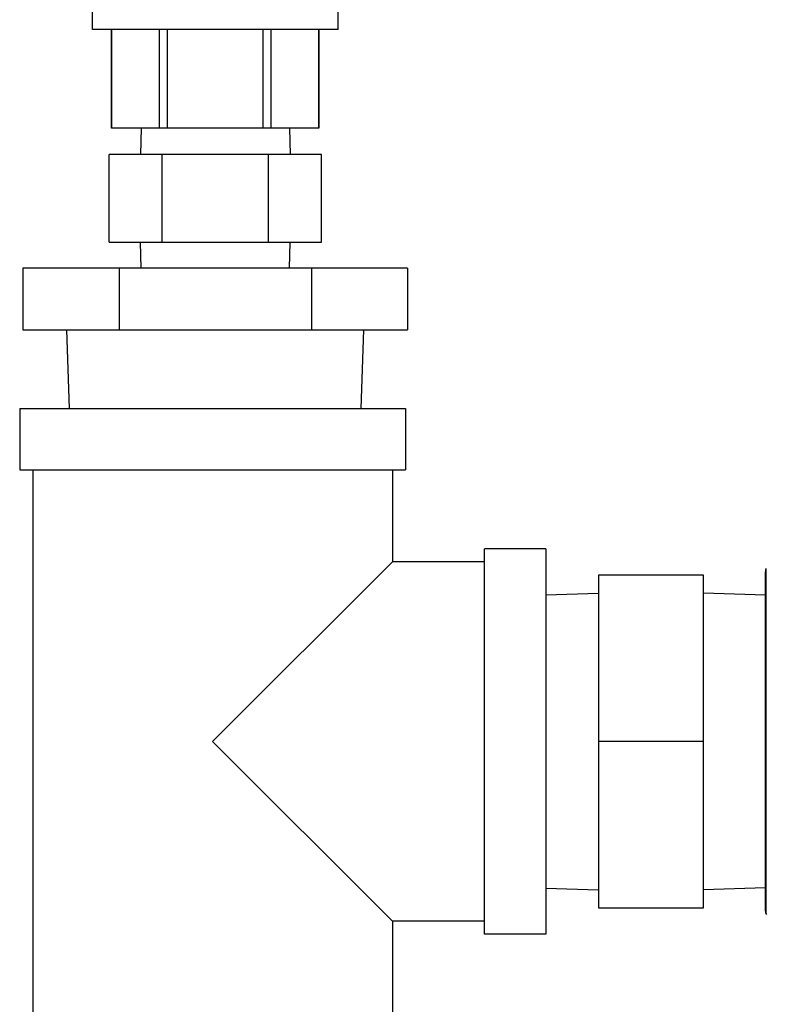
# Model space of a CAD drawing. Extents: x 330 to 8580, y 150 to 5730.
# Drawn here: x 4641 to 4726, y 1599 to 1711 of the extents above; entities that cross this region are included whole.
import ezdxf

# ---------------------------------------------------------------- set-up
doc = ezdxf.new("R2010")
doc.units = 0
doc.header["$LTSCALE"] = 120
doc.layers.get('0').update_dxf_attribs({"linetype": 'CONTINUOUS'})

msp = doc.modelspace()

# ---------------------------------------------------------------- linework, layer by layer
for p, q in [((4649.37, 1709.98), (4649.37, 1712.23)), ((4677.37, 1709.98), (4677.37, 1712.23)), ((4677.37, 1709.98), (4649.37, 1709.98)), ((4651.55, 1698.73), (4651.55, 1709.98)), ((4651.56, 1698.73), (4651.56, 1709.98)), ((4656.99, 1709.98), (4656.99, 1698.73)), ((4657.94, 1698.73), (4657.94, 1709.98)), ((4668.8, 1709.98), (4668.8, 1698.73)), ((4669.75, 1698.73), (4669.75, 1709.98)), ((4675.18, 1709.98), (4675.18, 1698.73)), ((4675.19, 1698.73), (4675.19, 1709.98)), ((4651.56, 1698.73), (4651.55, 1698.73)), ((4656.99, 1698.73), (4651.56, 1698.73)), ((4654.93, 1698.73), (4654.83, 1695.73)), ((4657.94, 1698.73), (4656.99, 1698.73)), ((4668.8, 1698.73), (4657.94, 1698.73)), ((4669.75, 1698.73), (4668.8, 1698.73)), ((4675.18, 1698.73), (4669.75, 1698.73)), ((4671.82, 1698.73), (4671.91, 1695.73)), ((4675.19, 1698.73), (4675.18, 1698.73)), ((4657.31, 1695.73), (4651.25, 1695.73)), ((4651.25, 1685.73), (4651.25, 1695.73)), ((4657.31, 1685.73), (4657.31, 1695.73)), ((4669.43, 1695.73), (4657.31, 1695.73)), ((4669.43, 1685.73), (4669.43, 1695.73)), ((4675.5, 1695.73), (4669.43, 1695.73)), ((4675.5, 1685.73), (4675.5, 1695.73)), ((4651.25, 1685.73), (4657.31, 1685.73)), ((4654.93, 1682.73), (4654.83, 1685.73)), ((4657.31, 1685.73), (4669.43, 1685.73)), ((4669.43, 1685.73), (4675.5, 1685.73)), ((4671.82, 1682.73), (4671.91, 1685.73)), ((4641.43, 1682.73), (4641.43, 1675.73)), ((4652.4, 1682.73), (4641.43, 1682.73)), ((4674.34, 1682.73), (4652.4, 1682.73)), ((4652.4, 1682.73), (4652.4, 1675.73)), ((4674.34, 1682.73), (4674.34, 1675.73)), ((4685.31, 1682.73), (4674.34, 1682.73)), ((4685.31, 1682.73), (4685.31, 1675.73)), ((4641.43, 1675.73), (4652.4, 1675.73)), ((4646.73, 1666.73), (4646.45, 1675.73)), ((4652.4, 1675.73), (4674.34, 1675.73)), ((4674.34, 1675.73), (4685.31, 1675.73)), ((4680.02, 1666.73), (4680.3, 1675.73)), ((4641.07, 1666.73), (4685.07, 1666.73)), ((4641.07, 1666.73), (4641.07, 1659.73)), ((4685.07, 1666.73), (4685.07, 1659.73)), ((4641.07, 1659.73), (4685.07, 1659.73)), ((4642.57, 1659.73), (4642.57, 1597.73)), ((4683.57, 1659.73), (4683.57, 1649.23)), ((4701.07, 1650.73), (4694.07, 1650.73)), ((4694.07, 1606.73), (4694.07, 1650.73)), ((4701.07, 1650.73), (4701.07, 1606.73)), ((4701.07, 1650.73), (4701.07, 1606.73)), ((4683.57, 1649.23), (4663.07, 1628.73)), ((4694.07, 1649.23), (4683.57, 1649.23)), ((4726.18, 1648.35), (4726.26, 1648.48)), ((4719.07, 1647.73), (4707.07, 1647.73)), ((4707.07, 1647.73), (4707.07, 1628.73)), ((4719.07, 1628.73), (4719.07, 1647.73)), ((4726.11, 1609.36), (4726.11, 1648.1)), ((4726.18, 1648.35), (4726.18, 1609.11)), ((4701.07, 1645.47), (4707.07, 1645.66)), ((4726.11, 1645.44), (4719.07, 1645.66)), ((4663.07, 1628.73), (4683.57, 1608.23)), ((4719.07, 1628.73), (4707.07, 1628.73)), ((4707.07, 1628.73), (4707.07, 1609.73)), ((4719.07, 1609.73), (4719.07, 1628.73)), ((4701.07, 1611.99), (4707.07, 1611.81)), ((4726.11, 1612.03), (4719.07, 1611.81)), ((4707.07, 1609.73), (4719.07, 1609.73)), ((4694.07, 1608.23), (4683.57, 1608.23)), ((4683.57, 1608.23), (4683.57, 1597.73)), ((4726.18, 1609.11), (4726.26, 1608.98)), ((4701.07, 1606.73), (4694.07, 1606.73))]:
    msp.add_line(p, q)
for centre, start, end in [((4726.61, 1648.1), 150, 180), ((4726.61, 1609.36), 180, 210)]:
    msp.add_arc(centre, 0.5, start, end)

doc.saveas('drawing.dxf')
